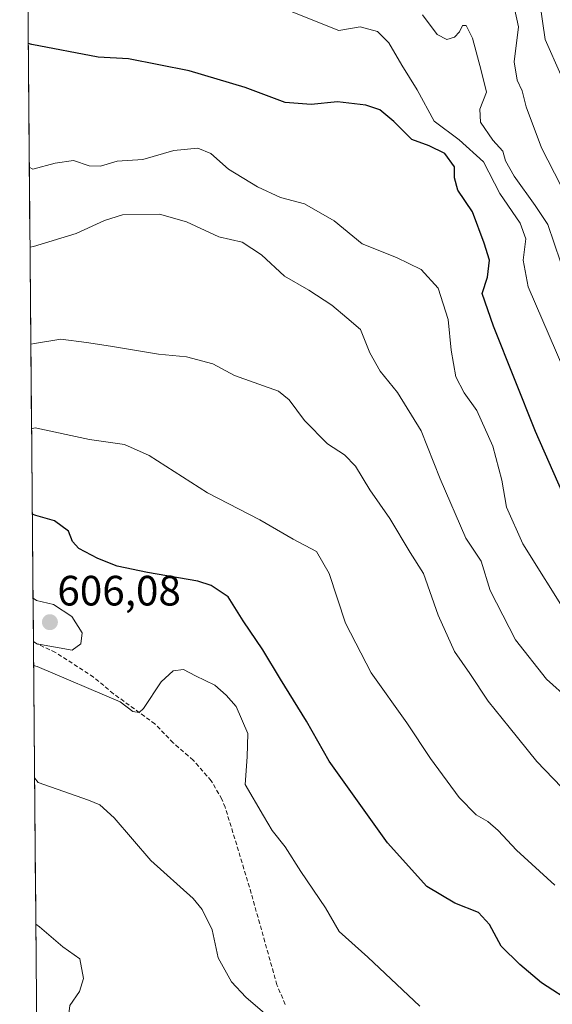
# Model space of a CAD drawing. Units: metres. Extents: x 559727 to 563167, y 4724063 to 4726407.
# Drawn here: x 559736 to 559862, y 4725551 to 4725783 of the extents above; entities that cross this region are included whole.
import ezdxf
from ezdxf.enums import TextEntityAlignment as Align

# ---------------------------------------------------------------- set-up
doc = ezdxf.new("R2010")
doc.units = ezdxf.units.M
doc.header["$MEASUREMENT"] = 0
doc.linetypes.add('TRAZOSX2', pattern=[1.5, 1, -0.5])
for name, color, linetype, lineweight in [('Arbolado forestal CxS', 92, 'Continuous', 0), ('Carátula', 7, 'Continuous', 5), ('Curva de nivel maestra', 36, 'Continuous', 30), ('Curva de nivel normal', 36, 'Continuous', 0), ('Entidad de ámbito territorial CxS', 92, 'Continuous', 0), ('Municipio CxS', 142, 'Continuous', 0), ('Punto de cota en terreno', 7, 'Continuous', 0), ('Rótulo de punto de cota en terreno', 19, 'Continuous', 0), ('Senda', 19, 'TRAZOSX2', 0)]:
    doc.layers.add(name, color=color, linetype=linetype, lineweight=lineweight)
doc.styles.add('Arial', font='txt', dxfattribs={"height": 0.2})

# ---------------------------------------------------------------- blocks, each defined once
blk = doc.blocks.new('*U189')
at = {"layer": 'Curva de nivel normal', "color": 36, "linetype": 'Continuous', "lineweight": 0}
blk.add_polyline3d([(559863.59, 4725744.05, 560), (559859.05, 4725752.96, 560), (559855.44, 4725762.6, 560), (559854.49, 4725766.4, 560), (559853.27, 4725768.95, 560), (559852.62, 4725773.28, 560), (559853.62, 4725781.53, 560), (559852.12, 4725788.45, 560)], dxfattribs=at)
blk = doc.blocks.new('*U192')
at = {"layer": 'Curva de nivel normal', "color": 36, "linetype": 'Continuous', "lineweight": 0}
blk.add_polyline3d([(559862.19, 4725578.9, 595), (559853.15, 4725587.17, 595), (559848.83, 4725591.88, 595), (559846.35, 4725593.96, 595), (559843.59, 4725595.56, 595), (559839.6, 4725599.62, 595), (559832.87, 4725608.83, 595), (559827.29, 4725617.23, 595), (559818.81, 4725629.08, 595), (559812.8, 4725640.75, 595), (559808.89, 4725652.49, 595), (559805.91, 4725657.72, 595), (559800.39, 4725660.61, 595), (559792.55, 4725665.15, 595), (559780.2, 4725671.56, 595), (559766.46, 4725680.38, 595), (559760.6, 4725682.95, 595), (559752.35, 4725684.12, 595), (559739.51, 4725686.89, 595), (559738.67, 4725686.64, 595)], dxfattribs=at)
blk = doc.blocks.new('*U193')
at = {"layer": 'Curva de nivel normal', "color": 36, "linetype": 'Continuous', "lineweight": 0}
blk.add_polyline3d([(559863.58, 4725770.18, 555), (559859.94, 4725778.51, 555), (559858.66, 4725787.18, 555)], dxfattribs=at)
blk = doc.blocks.new('*U201')
at = {"layer": 'Curva de nivel normal', "color": 36, "linetype": 'Continuous', "lineweight": 0}
for points in [[(559739.11, 4725636.45, 605), (559739.95, 4725635.87, 605), (559748.24, 4725634.39, 605), (559750.32, 4725635.87, 605), (559750.59, 4725638.47, 605), (559748.2, 4725642.33, 605), (559743.81, 4725645.16, 605), (559739.86, 4725646.16, 605), (559739.02, 4725646.68, 605)], [(559739.11, 4725636.45, 605), (559739.11, 4725636.45, 605)]]:
    blk.add_polyline3d(points, dxfattribs=at)
blk = doc.blocks.new('*U204')
at = {"layer": 'Curva de nivel normal', "color": 36, "linetype": 'Continuous', "lineweight": 0}
blk.add_polyline3d([(559739.39, 4725604.25, 610), (559740.23, 4725603.17, 610), (559752.12, 4725598.99, 610), (559754.78, 4725597.91, 610), (559758.19, 4725594.8, 610), (559766.83, 4725584.78, 610), (559776.78, 4725575.82, 610), (559778.95, 4725573.23, 610), (559781.33, 4725568.37, 610), (559782.74, 4725561.8, 610), (559785.84, 4725556.13, 610), (559789.22, 4725552.5, 610), (559794.3, 4725548.14, 610)], dxfattribs=at)
blk = doc.blocks.new('*U212')
at = {"layer": 'Curva de nivel normal', "color": 36, "linetype": 'Continuous', "lineweight": 0}
blk.add_polyline3d([(559830.3, 4725550.37, 605), (559818.03, 4725561.96, 605), (559811.28, 4725568.01, 605), (559808.06, 4725573.61, 605), (559802.27, 4725582.2, 605), (559798.5, 4725588, 605), (559795.44, 4725591.84, 605), (559793.38, 4725595.28, 605), (559789.12, 4725602.73, 605), (559789.6, 4725609.23, 605), (559789.7, 4725614.75, 605), (559786.93, 4725621.14, 605), (559784.59, 4725623.8, 605), (559781.95, 4725626.12, 605), (559777.4, 4725628.35, 605), (559774.56, 4725629.84, 605), (559772.08, 4725629.49, 605), (559769.26, 4725626.9, 605), (559765.11, 4725620.64, 605), (559764.07, 4725619.72, 605), (559762.58, 4725619.93, 605), (559759.58, 4725622.2, 605), (559740, 4725630.51, 605), (559739.16, 4725630.79, 605)], dxfattribs=at)
blk = doc.blocks.new('*U215')
at = {"layer": 'Curva de nivel maestra', "color": 36, "linetype": 'Continuous', "lineweight": 30}
blk.add_polyline3d([(559866.79, 4725550.84, 600), (559859.02, 4725555.87, 600), (559853.95, 4725560.2, 600), (559849.49, 4725564.54, 600), (559846.76, 4725569.64, 600), (559844.16, 4725572.48, 600), (559838.59, 4725574.66, 600), (559832.01, 4725578.66, 600), (559822.66, 4725588.93, 600), (559808.93, 4725608.21, 600), (559803.57, 4725617.61, 600), (559797.46, 4725627.59, 600), (559793.29, 4725634.52, 600), (559788.6, 4725641.34, 600), (559785.06, 4725647, 600), (559781.04, 4725649.66, 600), (559777.95, 4725650.66, 600), (559766.04, 4725652.72, 600), (559758.91, 4725654.23, 600), (559754.32, 4725656.02, 600), (559749.84, 4725658.38, 600), (559748.34, 4725660.04, 600), (559747.42, 4725662.5, 600), (559744.06, 4725664.92, 600), (559739.69, 4725666.15, 600), (559738.85, 4725666.5, 600)], dxfattribs=at)
blk = doc.blocks.new('5PATER')
at = {"layer": 'Carátula', "linetype": 'Continuous', "lineweight": 5}
h = blk.add_hatch(color=250, dxfattribs=at)
edge = h.paths.add_edge_path()
edge.add_ellipse((0, 0.01), major_axis=(-1.33, -1.34), ratio=0.999422, start_angle=0, end_angle=360)

msp = doc.modelspace()

# ---------------------------------------------------------------- linework, layer by layer
at = {"layer": 'Arbolado forestal CxS', "color": 92, "linetype": 'Continuous', "lineweight": 0}
for points in [[(559743.09, 4725175.78, 592.64), (559735.87, 4726011.29, 521.73)], [(559735.87, 4726011.29, 521.73), (559743.09, 4725175.78, 592.64)]]:
    msp.add_polyline3d(points, dxfattribs=at)
at = {"layer": 'Curva de nivel maestra', "color": 36, "linetype": 'Continuous', "lineweight": 30}
msp.add_polyline3d([(559864.1, 4725671.38, 575), (559857.62, 4725686.04, 575), (559847.72, 4725710.89, 575), (559845.02, 4725718.56, 575), (559846.31, 4725722.41, 575), (559846.76, 4725726.41, 575), (559845.49, 4725730.43, 575), (559842.72, 4725737.84, 575), (559839.27, 4725742.97, 575), (559838.47, 4725745.86, 575), (559838.47, 4725748.45, 575), (559836.23, 4725751.66, 575), (559832.55, 4725753.43, 575), (559828.44, 4725754.95, 575), (559824.21, 4725759.14, 575), (559820.84, 4725761.9, 575), (559817.58, 4725763.04, 575), (559810.91, 4725763.84, 575), (559804.69, 4725763.2, 575), (559798.56, 4725763.63, 575), (559789.13, 4725767.23, 575), (559775.85, 4725771.14, 575), (559761.53, 4725773.97, 575), (559754.38, 4725774.33, 575), (559738.73, 4725777.36, 575), (559737.89, 4725777.6, 575)], dxfattribs=at)
at = {"layer": 'Curva de nivel normal', "color": 36, "linetype": 'Continuous', "lineweight": 0}
for points in [[(559869.23, 4725689.13, 570), (559855.86, 4725720.18, 570), (559854.72, 4725726.48, 570), (559855.34, 4725731.51, 570), (559854.02, 4725735.19, 570), (559849.23, 4725742.19, 570), (559845.38, 4725749.68, 570), (559839.6, 4725754.85, 570), (559833.71, 4725759.22, 570), (559829.72, 4725766.65, 570), (559826.09, 4725772.44, 570), (559823.03, 4725777.77, 570), (559820.3, 4725780.38, 570), (559816.25, 4725781.48, 570), (559811.24, 4725780.68, 570), (559799.57, 4725785.26, 570)], [(559863.54, 4725726.07, 565), (559860.55, 4725734.88, 565), (559857.51, 4725739.37, 565), (559852.59, 4725746.26, 565), (559850.56, 4725749.86, 565), (559849.91, 4725752.14, 565), (559847.55, 4725754.74, 565), (559844.62, 4725759.02, 565), (559844.52, 4725762.07, 565), (559846.05, 4725766.1, 565), (559844.82, 4725771.18, 565), (559842.73, 4725778.85, 565), (559841.26, 4725781.85, 565), (559840.39, 4725781.85, 565), (559839.69, 4725780.3, 565), (559838.48, 4725779.04, 565), (559836.71, 4725778.52, 565), (559834.38, 4725779.67, 565), (559830.98, 4725784.33, 565)], [(559865.56, 4725642.06, 580), (559854.63, 4725659.5, 580), (559850.79, 4725668.19, 580), (559849.7, 4725674.52, 580), (559847.52, 4725682.52, 580), (559843.81, 4725691, 580), (559840.77, 4725695.12, 580), (559838.81, 4725698.9, 580), (559837.71, 4725705.18, 580), (559837.03, 4725712.41, 580), (559834.67, 4725719.8, 580), (559830.61, 4725724.22, 580), (559824.83, 4725727.11, 580), (559816.7, 4725730.31, 580), (559810.11, 4725735.71, 580), (559803.11, 4725739.71, 580), (559797.46, 4725741.26, 580), (559792.01, 4725743.73, 580), (559785.15, 4725747.92, 580), (559780.99, 4725751.62, 580), (559777.94, 4725752.85, 580), (559772.25, 4725752.34, 580), (559764.91, 4725750.24, 580), (559758.91, 4725749.78, 580), (559754.91, 4725748.6, 580), (559752.25, 4725748.71, 580), (559748.58, 4725749.94, 580), (559744.26, 4725749.35, 580), (559738.99, 4725747.95, 580), (559738.14, 4725748.36, 580)], [(559865.51, 4725622.86, 585), (559860.25, 4725627.54, 585), (559852.94, 4725636.82, 585), (559846.96, 4725648.46, 585), (559844.79, 4725655.42, 585), (559841.19, 4725660.86, 585), (559835.12, 4725674.86, 585), (559830.63, 4725686.19, 585), (559825.04, 4725695.21, 585), (559820.96, 4725700.24, 585), (559818.5, 4725704.58, 585), (559816.29, 4725710.08, 585), (559813.08, 4725712.82, 585), (559809.51, 4725715.79, 585), (559804.12, 4725719.4, 585), (559798.4, 4725722.67, 585), (559792.94, 4725727.68, 585), (559788.42, 4725730.73, 585), (559782.87, 4725731.99, 585), (559775.23, 4725735.5, 585), (559768.87, 4725737.31, 585), (559760.16, 4725737.18, 585), (559755.91, 4725735.82, 585), (559749.17, 4725732.72, 585), (559739.14, 4725729.71, 585), (559738.3, 4725729.53, 585)], [(559865.72, 4725600.05, 590), (559857.95, 4725608.09, 590), (559851.42, 4725616.22, 590), (559846.44, 4725622.38, 590), (559842.15, 4725628.93, 590), (559838.48, 4725634.11, 590), (559834.65, 4725642.7, 590), (559831.19, 4725652.5, 590), (559828.07, 4725657.45, 590), (559823.2, 4725665.5, 590), (559818.48, 4725672.25, 590), (559815.14, 4725677.82, 590), (559812.56, 4725680.5, 590), (559808.5, 4725683.08, 590), (559803.08, 4725688.62, 590), (559799.5, 4725693.46, 590), (559796.94, 4725695.54, 590), (559786.55, 4725699.19, 590), (559781.46, 4725701.98, 590), (559775.22, 4725703.67, 590), (559768.67, 4725704.3, 590), (559757.27, 4725706.17, 590), (559751.62, 4725706.98, 590), (559745.55, 4725707.78, 590), (559739.34, 4725706.78, 590), (559738.5, 4725706.62, 590)], [(559739.69, 4725569.7, 615), (559740.53, 4725569.1, 615), (559746.04, 4725564.37, 615), (559750.1, 4725561.55, 615), (559750.91, 4725556.89, 615), (559749.96, 4725553.87, 615), (559747.73, 4725550.53, 615), (559747.38, 4725547.84, 615), (559748.56, 4725544.24, 615), (559751.94, 4725540.46, 615), (559760.04, 4725534.36, 615), (559764.28, 4725529.71, 615), (559765.96, 4725526.53, 615), (559768.49, 4725518.06, 615), (559768.6, 4725514.2, 615), (559767.55, 4725511.47, 615), (559763.92, 4725508.47, 615), (559760.54, 4725506.39, 615), (559758.54, 4725506.5, 615), (559753.5, 4725506.52, 615), (559745.71, 4725508.62, 615), (559741.04, 4725510.28, 615), (559740.2, 4725509.96, 615)]]:
    msp.add_polyline3d(points, dxfattribs=at)
at = {"layer": 'Entidad de ámbito territorial CxS', "color": 92, "linetype": 'Continuous', "lineweight": 0}
msp.add_polyline3d([(559739.86, 4725549.35, 615.82), (559739.82, 4725554.33, 615.78), (559739.78, 4725559.31, 615.98), (559739.73, 4725564.29, 615.83), (559739.69, 4725569.28, 614.92), (559739.65, 4725574.26, 614.15), (559739.6, 4725579.24, 613.83), (559739.56, 4725584.22, 613.53), (559739.52, 4725589.2, 612.52), (559739.47, 4725594.18, 611.9), (559739.43, 4725599.16, 611.02), (559739.39, 4725604.14, 609.93), (559739.34, 4725609.12, 609.15), (559739.3, 4725614.11, 608.81), (559739.26, 4725619.09, 608.08), (559739.22, 4725624.07, 607.13), (559739.17, 4725629.05, 605.74), (559739.13, 4725634.03, 604.31), (559739.09, 4725639.01, 605.44), (559739.04, 4725643.99, 605.51), (559739, 4725648.97, 604.3), (559738.96, 4725653.96, 602.76), (559738.91, 4725658.94, 601.9), (559738.87, 4725663.92, 601.06), (559738.83, 4725668.9, 599.18), (559738.78, 4725673.88, 598.1), (559738.74, 4725678.86, 596.48), (559738.7, 4725683.84, 595.63), (559738.66, 4725688.82, 594.51), (559738.61, 4725693.81, 593.16), (559738.57, 4725698.79, 591.49), (559738.53, 4725703.77, 590.37), (559738.48, 4725708.75, 589.5), (559738.44, 4725713.73, 588.4), (559738.4, 4725718.71, 587.52), (559738.35, 4725723.69, 586.4), (559738.31, 4725728.68, 585.59), (559738.27, 4725733.66, 583.96), (559738.22, 4725738.64, 582.2), (559738.18, 4725743.62, 581.17), (559738.14, 4725748.6, 580.23), (559738.1, 4725753.58, 579.48), (559738.05, 4725758.56, 578.54), (559738.01, 4725763.54, 577.36), (559737.97, 4725768.53, 576.29), (559737.92, 4725773.51, 575.44), (559737.88, 4725778.49, 574.73), (559737.84, 4725783.47, 573.58)], dxfattribs=at)
at = {"layer": 'Municipio CxS', "color": 142, "linetype": 'Continuous', "lineweight": 0}
msp.add_polyline3d([(559739.86, 4725549.35, 615.82), (559739.82, 4725554.33, 615.78), (559739.78, 4725559.31, 615.98), (559739.73, 4725564.29, 615.83), (559739.69, 4725569.28, 614.92), (559739.65, 4725574.26, 614.15), (559739.6, 4725579.24, 613.83), (559739.56, 4725584.22, 613.53), (559739.52, 4725589.2, 612.52), (559739.47, 4725594.18, 611.9), (559739.43, 4725599.16, 611.02), (559739.39, 4725604.14, 609.93), (559739.34, 4725609.12, 609.15), (559739.3, 4725614.11, 608.81), (559739.26, 4725619.09, 608.08), (559739.22, 4725624.07, 607.13), (559739.17, 4725629.05, 605.74), (559739.13, 4725634.03, 604.31), (559739.09, 4725639.01, 605.44), (559739.04, 4725643.99, 605.51), (559739, 4725648.97, 604.3), (559738.96, 4725653.96, 602.76), (559738.91, 4725658.94, 601.9), (559738.87, 4725663.92, 601.06), (559738.83, 4725668.9, 599.18), (559738.78, 4725673.88, 598.1), (559738.74, 4725678.86, 596.48), (559738.7, 4725683.84, 595.63), (559738.66, 4725688.82, 594.51), (559738.61, 4725693.81, 593.16), (559738.57, 4725698.79, 591.49), (559738.53, 4725703.77, 590.37), (559738.48, 4725708.75, 589.5), (559738.44, 4725713.73, 588.4), (559738.4, 4725718.71, 587.52), (559738.35, 4725723.69, 586.4), (559738.31, 4725728.68, 585.59), (559738.27, 4725733.66, 583.96), (559738.22, 4725738.64, 582.2), (559738.18, 4725743.62, 581.17), (559738.14, 4725748.6, 580.23), (559738.1, 4725753.58, 579.48), (559738.05, 4725758.56, 578.54), (559738.01, 4725763.54, 577.36), (559737.97, 4725768.53, 576.29), (559737.92, 4725773.51, 575.44), (559737.88, 4725778.49, 574.73), (559737.84, 4725783.47, 573.58)], dxfattribs=at)
at = {"layer": 'Senda', "color": 19, "linetype": 'TRAZOSX2', "lineweight": 0}
msp.add_lwpolyline([(559798.57, 4725550.81), (559796.6, 4725555.4), (559790.52, 4725577), (559787.53, 4725587.02), (559784.36, 4725597.32), (559783.62, 4725599.23), (559781.08, 4725603.56), (559776.84, 4725608.44), (559772.12, 4725612.52), (559767.8, 4725617), (559758, 4725624.12), (559753.32, 4725628.04), (559744.32, 4725633.88), (559739.11, 4725636.28)], dxfattribs=at)

# ---------------------------------------------------------------- block references
at = {"layer": 'Curva de nivel maestra', "color": 36, "linetype": 'Continuous', "lineweight": 30}
msp.add_blockref('*U215', (0, 0), dxfattribs=at)
at = {"layer": 'Curva de nivel normal', "color": 36, "linetype": 'Continuous', "lineweight": 0}
for name in ['*U193', '*U189', '*U192', '*U201', '*U212', '*U204']:
    msp.add_blockref(name, (0, 0), dxfattribs=at)
at = {"layer": 'Punto de cota en terreno', "linetype": 'Continuous', "lineweight": 0}
msp.add_blockref('5PATER', (559743, 4725641, 606.08), dxfattribs=at)

# ---------------------------------------------------------------- texts
at = {"layer": 'Rótulo de punto de cota en terreno', "color": 19, "linetype": 'Continuous', "lineweight": 0, "style": 'Arial'}
msp.add_text('606,08', height=7, dxfattribs=at).set_placement((559744.76, 4725642.76), align=Align.BOTTOM_LEFT)

doc.saveas('drawing.dxf')
